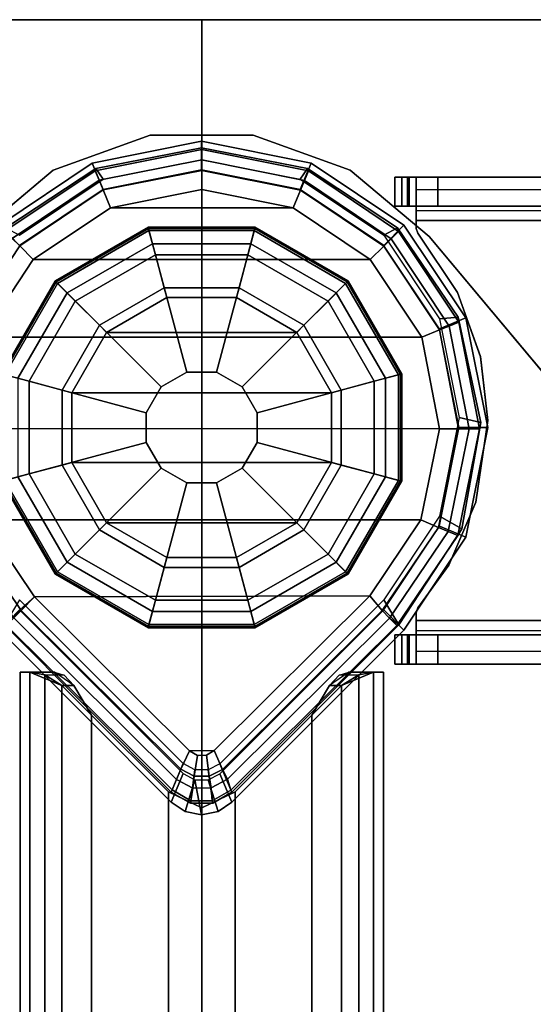
# Model space of a CAD drawing. Units: inches. Extents: x 0 to 120, y -34 to 0.
# Drawn here: x 59 to 61, y -3 to 0 of the extents above; entities that cross this region are included whole.
import ezdxf

# ---------------------------------------------------------------- set-up
doc = ezdxf.new("R2010")
doc.units = ezdxf.units.IN
doc.header["$MEASUREMENT"] = 0
for name, color, linetype in [('TABLE', 6, 'Continuous'), ('TABLE-BRACKET', 6, 'Continuous'), ('TABLE-GLIDE', 6, 'Continuous'), ('TABLE-GLIDETRIM', 6, 'Continuous'), ('TABLE-LEG', 6, 'Continuous'), ('TABLE-TOP', 6, 'Continuous'), ('TABLE-TOPEDGE', 6, 'Continuous')]:
    doc.layers.add(name, color=color, linetype=linetype)

msp = doc.modelspace()

# ---------------------------------------------------------------- linework, layer by layer
at = {"layer": 'TABLE'}
msp.add_point((59.875, 0), dxfattribs=at)
msp.add_point((59.875, 0), dxfattribs=at)
msp.add_point((59.875, 0), dxfattribs=at)
msp.add_point((59.875, 0), dxfattribs=at)
msp.add_point((59.875, 0), dxfattribs=at)
msp.add_point((59.875, 0), dxfattribs=at)
msp.add_point((59.875, 0), dxfattribs=at)
at = {"layer": 'TABLE-BRACKET'}
for points in [[(60.4065, -0.4332, 26.1856), (60.4262, -0.4332, 26.1659), (60.4262, -0.5132, 26.1659), (60.4065, -0.5132, 26.1856)], [(60.4065, -0.5132, 26.8116), (60.4065, -0.4332, 26.8116), (60.4065, -0.4332, 26.1856), (60.4065, -0.5132, 26.1856)], [(60.4411, -0.4332, 26.8951), (60.4065, -0.4332, 26.8116), (60.4065, -0.5132, 26.8116), (60.4411, -0.5132, 26.8951)], [(60.4262, -0.5132, 26.1659), (60.4262, -0.4332, 26.1659), (60.4459, -0.4332, 26.1659), (60.4459, -0.5132, 26.1659)], [(60.5246, -0.5132, 26.9297), (60.5246, -0.4332, 26.9297), (60.4411, -0.4332, 26.8951), (60.4411, -0.5132, 26.8951)], [(60.4459, -0.4332, 26.1659), (60.4656, -0.4332, 26.1462), (60.4656, -0.5132, 26.1462), (60.4459, -0.5132, 26.1659)], [(60.4656, -0.4332, 26.049), (60.4656, -0.4682, 25.9646), (60.4656, -0.5247, 26.0211), (60.4656, -0.5132, 26.049)], [(60.4656, -0.5132, 26.1462), (60.4656, -0.4332, 26.1462), (60.4656, -0.4332, 26.049), (60.4656, -0.5132, 26.049)], [(65.509, -0.4682, 25.9646), (60.4656, -0.4682, 25.9646), (60.4656, -0.4332, 26.049), (65.509, -0.4332, 26.049)], [(65.3909, -0.4332, 26.9297), (60.5246, -0.4332, 26.9297), (60.5246, -0.5132, 26.9297), (65.3909, -0.5132, 26.9297)], [(60.4656, -0.5247, 26.0211), (60.4656, -0.4682, 25.9646), (60.4656, -0.5525, 25.9297), (60.4656, -0.5525, 26.0096)], [(60.4656, -0.5525, 25.9297), (65.509, -0.5525, 25.9297), (65.509, -0.4682, 25.9646), (60.4656, -0.4682, 25.9646)], [(65.509, -0.5132, 26.049), (60.4656, -0.5132, 26.049), (60.4656, -0.5247, 26.0211), (65.509, -0.5247, 26.0211)], [(60.4656, -0.5247, 26.0211), (65.509, -0.5247, 26.0211), (65.509, -0.5525, 26.0096), (60.4656, -0.5525, 26.0096)], [(60.4656, -0.5525, 25.9297), (60.4656, -0.5743, 25.9297), (60.4656, -0.5743, 26.0096), (60.4656, -0.5525, 26.0096)], [(60.4656, -0.5743, 26.0096), (60.4656, -0.5743, 25.9297), (60.4704, -0.5872, 25.9297), (60.4704, -0.5872, 26.0096)], [(60.4704, -1.6178, 26.0096), (60.4704, -1.6178, 25.9297), (60.4656, -1.6307, 25.9297), (60.4656, -1.6307, 26.0096)], [(60.4656, -1.6307, 25.9297), (60.4656, -1.6525, 25.9297), (60.4656, -1.6525, 26.0096), (60.4656, -1.6307, 26.0096)], [(60.4656, -1.6525, 26.0096), (60.4656, -1.6525, 25.9297), (60.4656, -1.7369, 25.9646), (60.4656, -1.6804, 26.0211)], [(65.509, -1.6804, 26.0211), (60.4656, -1.6804, 26.0211), (60.4656, -1.6525, 26.0096), (65.509, -1.6525, 26.0096)], [(65.509, -1.6525, 25.9297), (60.4656, -1.6525, 25.9297), (60.4656, -1.7369, 25.9646), (65.509, -1.7369, 25.9646)], [(60.4065, -1.7718, 26.8116), (60.4411, -1.7718, 26.8951), (60.4411, -1.6919, 26.8951), (60.4065, -1.6919, 26.8116)], [(60.4065, -1.6919, 26.1856), (60.4065, -1.7718, 26.1856), (60.4065, -1.7718, 26.8116), (60.4065, -1.6919, 26.8116)], [(60.4262, -1.7718, 26.1659), (60.4065, -1.7718, 26.1856), (60.4065, -1.6919, 26.1856), (60.4262, -1.6919, 26.1659)], [(60.4459, -1.6919, 26.1659), (60.4459, -1.7718, 26.1659), (60.4262, -1.7718, 26.1659), (60.4262, -1.6919, 26.1659)], [(60.4411, -1.6919, 26.8951), (60.4411, -1.7718, 26.8951), (60.5246, -1.7718, 26.9297), (60.5246, -1.6919, 26.9297)], [(60.4656, -1.7718, 26.1462), (60.4459, -1.7718, 26.1659), (60.4459, -1.6919, 26.1659), (60.4656, -1.6919, 26.1462)], [(60.4656, -1.7369, 25.9646), (60.4656, -1.7718, 26.049), (60.4656, -1.6919, 26.049), (60.4656, -1.6804, 26.0211)], [(60.4656, -1.6919, 26.049), (65.509, -1.6919, 26.049), (65.509, -1.6804, 26.0211), (60.4656, -1.6804, 26.0211)], [(60.4656, -1.6919, 26.049), (60.4656, -1.7718, 26.049), (60.4656, -1.7718, 26.1462), (60.4656, -1.6919, 26.1462)], [(60.5246, -1.7718, 26.9297), (65.3909, -1.7718, 26.9297), (65.3909, -1.6919, 26.9297), (60.5246, -1.6919, 26.9297)], [(60.4656, -1.7369, 25.9646), (65.509, -1.7369, 25.9646), (65.509, -1.7718, 26.049), (60.4656, -1.7718, 26.049)]]:
    msp.add_3dface(points, dxfattribs=at)
for points, invisible_edges in [([(65.509, -0.4332, 26.8116), (60.4065, -0.4332, 26.8116), (60.4411, -0.4332, 26.8951), (65.4744, -0.4332, 26.8951)], 5), ([(60.4065, -0.4332, 26.1856), (60.4065, -0.4332, 26.8116), (65.509, -0.4332, 26.8116), (65.509, -0.4332, 26.049)], 10), ([(60.4459, -0.4332, 26.1659), (60.4262, -0.4332, 26.1659), (60.4065, -0.4332, 26.1856), (65.509, -0.4332, 26.049)], 12), ([(60.4411, -0.4332, 26.8951), (60.5246, -0.4332, 26.9297), (65.3909, -0.4332, 26.9297), (65.4744, -0.4332, 26.8951)], 8), ([(60.4656, -0.4332, 26.049), (60.4656, -0.4332, 26.1462), (60.4459, -0.4332, 26.1659), (65.509, -0.4332, 26.049)], 4), ([(65.509, -0.5132, 26.8116), (65.4744, -0.5132, 26.8951), (60.4411, -0.5132, 26.8951), (60.4065, -0.5132, 26.8116)], 10), ([(60.4065, -0.5132, 26.1856), (65.509, -0.5132, 26.049), (65.509, -0.5132, 26.8116), (60.4065, -0.5132, 26.8116)], 5), ([(60.4459, -0.5132, 26.1659), (65.509, -0.5132, 26.049), (60.4065, -0.5132, 26.1856), (60.4262, -0.5132, 26.1659)], 3), ([(60.4411, -0.5132, 26.8951), (65.4744, -0.5132, 26.8951), (65.3909, -0.5132, 26.9297), (60.5246, -0.5132, 26.9297)], 1), ([(60.4656, -0.5132, 26.049), (65.509, -0.5132, 26.049), (60.4459, -0.5132, 26.1659), (60.4656, -0.5132, 26.1462)], 2), ([(60.579, -0.7498, 26.0096), (60.4656, -0.5525, 26.0096), (60.4656, -0.5743, 26.0096), (60.4704, -0.5872, 26.0096)], 1), ([(60.579, -0.7498, 25.9297), (60.4704, -0.5872, 25.9297), (60.4656, -0.5743, 25.9297), (60.4656, -0.5525, 25.9297)], 8), ([(60.6424, -0.9264, 25.9297), (60.579, -0.7498, 25.9297), (60.4656, -0.5525, 25.9297), (65.509, -0.5525, 25.9297)], 10), ([(60.6424, -0.9264, 26.0096), (65.509, -0.5525, 26.0096), (60.4656, -0.5525, 26.0096), (60.579, -0.7498, 26.0096)], 5), ([(65.509, -0.5525, 25.9297), (65.509, -1.1025, 25.9297), (60.6624, -1.1025, 25.9297), (60.6424, -0.9264, 25.9297)], 10), ([(65.509, -0.5525, 26.0096), (60.6424, -0.9264, 26.0096), (60.6624, -1.1025, 26.0096), (65.509, -1.1025, 26.0096)], 5), ([(60.4704, -0.5872, 25.9297), (60.579, -0.7498, 25.9297), (60.579, -0.7498, 26.0096), (60.4704, -0.5872, 26.0096)], 2), ([(60.579, -0.7498, 26.0096), (60.579, -0.7498, 25.9297), (60.6424, -0.9264, 25.9297), (60.6427, -0.9273, 26.0096)], 5), ([(60.6424, -0.9264, 25.9297), (60.6624, -1.1025, 25.9297), (60.6624, -1.1025, 26.0096), (60.6427, -0.9273, 26.0096)], 10), ([(60.6624, -1.1025, 26.0096), (60.6624, -1.1025, 25.9297), (60.6297, -1.327, 25.9297), (60.6297, -1.327, 26.0096)], 5), ([(65.509, -1.6525, 25.9297), (60.6297, -1.327, 25.9297), (60.6624, -1.1025, 25.9297), (65.509, -1.1025, 25.9297)], 5), ([(65.509, -1.6525, 26.0096), (65.509, -1.1025, 26.0096), (60.6624, -1.1025, 26.0096), (60.6297, -1.327, 26.0096)], 10), ([(60.6295, -1.3261, 25.9297), (60.5549, -1.4996, 25.9297), (60.5549, -1.4996, 26.0096), (60.6297, -1.327, 26.0096)], 10), ([(60.5549, -1.4996, 25.9297), (60.6297, -1.327, 25.9297), (65.509, -1.6525, 25.9297), (60.4656, -1.6525, 25.9297)], 10), ([(60.5549, -1.4996, 26.0096), (60.4656, -1.6525, 26.0096), (65.509, -1.6525, 26.0096), (60.6297, -1.327, 26.0096)], 5), ([(60.5549, -1.4996, 26.0096), (60.4704, -1.6178, 26.0096), (60.4656, -1.6307, 26.0096), (60.4656, -1.6525, 26.0096)], 8), ([(60.5549, -1.4996, 25.9297), (60.4656, -1.6525, 25.9297), (60.4656, -1.6307, 25.9297), (60.4704, -1.6178, 25.9297)], 1), ([(60.5549, -1.4996, 25.9297), (60.4704, -1.6178, 25.9297), (60.4704, -1.6178, 26.0096), (60.5549, -1.4996, 26.0096)], 8), ([(65.509, -1.6919, 26.8116), (60.4065, -1.6919, 26.8116), (60.4411, -1.6919, 26.8951), (65.4744, -1.6919, 26.8951)], 5), ([(60.4065, -1.6919, 26.1856), (60.4065, -1.6919, 26.8116), (65.509, -1.6919, 26.8116), (65.509, -1.6919, 26.049)], 10), ([(60.4459, -1.6919, 26.1659), (60.4262, -1.6919, 26.1659), (60.4065, -1.6919, 26.1856), (65.509, -1.6919, 26.049)], 12), ([(60.4411, -1.6919, 26.8951), (60.5246, -1.6919, 26.9297), (65.3909, -1.6919, 26.9297), (65.4744, -1.6919, 26.8951)], 8), ([(60.4656, -1.6919, 26.049), (60.4656, -1.6919, 26.1462), (60.4459, -1.6919, 26.1659), (65.509, -1.6919, 26.049)], 4), ([(65.509, -1.7718, 26.8116), (65.4744, -1.7718, 26.8951), (60.4411, -1.7718, 26.8951), (60.4065, -1.7718, 26.8116)], 10), ([(60.4065, -1.7718, 26.1856), (65.509, -1.7718, 26.049), (65.509, -1.7718, 26.8116), (60.4065, -1.7718, 26.8116)], 5), ([(60.4459, -1.7718, 26.1659), (65.509, -1.7718, 26.049), (60.4065, -1.7718, 26.1856), (60.4262, -1.7718, 26.1659)], 3), ([(60.4411, -1.7718, 26.8951), (65.4744, -1.7718, 26.8951), (65.3909, -1.7718, 26.9297), (60.5246, -1.7718, 26.9297)], 1), ([(60.4656, -1.7718, 26.049), (65.509, -1.7718, 26.049), (60.4459, -1.7718, 26.1659), (60.4656, -1.7718, 26.1462)], 2)]:
    msp.add_3dface(points, dxfattribs=dict(at, invisible_edges=invisible_edges))
at = {"layer": 'TABLE-GLIDE'}
for points in [[(59.7272, -0.5705, 0.2845), (59.7295, -0.5799, 0.2724), (59.4781, -0.725, 0.2724), (59.4715, -0.7182, 0.2845)], [(59.7283, -0.5744, 0.3998), (59.7272, -0.5705, 0.2845), (59.4715, -0.7182, 0.2845), (59.4743, -0.721, 0.3998)], [(59.7394, -0.616, 0.4469), (59.7283, -0.5744, 0.3998), (59.4743, -0.721, 0.3998), (59.5047, -0.7515, 0.4469)], [(59.7295, -0.5799, 0.2724), (59.7476, -0.6465, 0.1054), (59.5271, -0.7738, 0.1054), (59.4781, -0.725, 0.2724)], [(60.0225, -0.5705, 0.2845), (60.0198, -0.5799, 0.2724), (59.7295, -0.5799, 0.2724), (59.7272, -0.5705, 0.2845)], [(60.0215, -0.5744, 0.3998), (60.0225, -0.5705, 0.2845), (59.7272, -0.5705, 0.2845), (59.7283, -0.5744, 0.3998)], [(60.0104, -0.616, 0.4469), (60.0215, -0.5744, 0.3998), (59.7283, -0.5744, 0.3998), (59.7394, -0.616, 0.4469)], [(60.0198, -0.5799, 0.2724), (60.0022, -0.6465, 0.1054), (59.7476, -0.6465, 0.1054), (59.7295, -0.5799, 0.2724)], [(60.2712, -0.725, 0.2724), (60.2227, -0.7738, 0.1054), (60.0022, -0.6465, 0.1054), (60.0198, -0.5799, 0.2724)], [(60.245, -0.7515, 0.4469), (60.2754, -0.721, 0.3998), (60.0215, -0.5744, 0.3998), (60.0104, -0.616, 0.4469)], [(60.2783, -0.7182, 0.2845), (60.2712, -0.725, 0.2724), (60.0198, -0.5799, 0.2724), (60.0225, -0.5705, 0.2845)], [(60.2754, -0.721, 0.3998), (60.2783, -0.7182, 0.2845), (60.0225, -0.5705, 0.2845), (60.0215, -0.5744, 0.3998)], [(59.7394, -0.616, 0.4469), (59.5047, -0.7515, 0.4469), (59.7633, -1.01, 0.5104), (59.834, -0.9692, 0.5104)], [(60.0104, -0.616, 0.4469), (59.7394, -0.616, 0.4469), (59.834, -0.9692, 0.5104), (59.9157, -0.9692, 0.5104)], [(60.245, -0.7515, 0.4469), (60.0104, -0.616, 0.4469), (59.9157, -0.9692, 0.5104), (59.9864, -1.01, 0.5104)], [(59.7476, -0.6465, 0.1054), (59.7719, -0.7372, 0.0115), (59.5935, -0.8402, 0.0115), (59.5271, -0.7738, 0.1054)], [(60.0022, -0.6465, 0.1054), (59.9779, -0.7372, 0.0115), (59.7719, -0.7372, 0.0115), (59.7476, -0.6465, 0.1054)], [(60.2227, -0.7738, 0.1054), (60.1563, -0.8402, 0.0115), (59.9779, -0.7372, 0.0115), (60.0022, -0.6465, 0.1054)], [(59.4715, -0.7182, 0.2845), (59.4781, -0.725, 0.2724), (59.3329, -0.9764, 0.2724), (59.3238, -0.9739, 0.2845)], [(59.4743, -0.721, 0.3998), (59.4715, -0.7182, 0.2845), (59.3238, -0.9739, 0.2845), (59.3277, -0.975, 0.3998)], [(59.5047, -0.7515, 0.4469), (59.4743, -0.721, 0.3998), (59.3277, -0.975, 0.3998), (59.3693, -0.9861, 0.4469)], [(59.4781, -0.725, 0.2724), (59.5271, -0.7738, 0.1054), (59.3998, -0.9943, 0.1054), (59.3329, -0.9764, 0.2724)], [(60.4164, -0.9764, 0.2724), (60.35, -0.9943, 0.1054), (60.2227, -0.7738, 0.1054), (60.2712, -0.725, 0.2724)], [(60.3805, -0.9861, 0.4469), (60.4221, -0.975, 0.3998), (60.2754, -0.721, 0.3998), (60.245, -0.7515, 0.4469)], [(60.4259, -0.9739, 0.2845), (60.4164, -0.9764, 0.2724), (60.2712, -0.725, 0.2724), (60.2783, -0.7182, 0.2845)], [(60.4221, -0.975, 0.3998), (60.4259, -0.9739, 0.2845), (60.2783, -0.7182, 0.2845), (60.2754, -0.721, 0.3998)], [(59.5047, -0.7515, 0.4469), (59.3693, -0.9861, 0.4469), (59.7225, -1.0808, 0.5104), (59.7633, -1.01, 0.5104)], [(59.7719, -0.7372, 0.0115), (59.7791, -0.7641, 0), (59.6132, -0.8599, 0), (59.5935, -0.8402, 0.0115)], [(59.9779, -0.7372, 0.0115), (59.9707, -0.7641, 0), (59.7791, -0.7641, 0), (59.7719, -0.7372, 0.0115)], [(60.1563, -0.8402, 0.0115), (60.1366, -0.8599, 0), (59.9707, -0.7641, 0), (59.9779, -0.7372, 0.0115)], [(60.3805, -0.9861, 0.4469), (60.245, -0.7515, 0.4469), (59.9864, -1.01, 0.5104), (60.0273, -1.0808, 0.5104)], [(59.5271, -0.7738, 0.1054), (59.5935, -0.8402, 0.0115), (59.4905, -1.0186, 0.0115), (59.3998, -0.9943, 0.1054)], [(59.6132, -0.8599, 0), (59.7791, -0.7641, 0), (59.9707, -0.7641, 0), (60.1366, -0.8599, 0)], [(60.35, -0.9943, 0.1054), (60.2593, -1.0186, 0.0115), (60.1563, -0.8402, 0.0115), (60.2227, -0.7738, 0.1054)], [(59.5935, -0.8402, 0.0115), (59.6132, -0.8599, 0), (59.5174, -1.0258, 0), (59.4905, -1.0186, 0.0115)], [(60.2324, -1.0258, 0), (59.5174, -1.0258, 0), (59.6132, -0.8599, 0), (60.1366, -0.8599, 0)], [(60.2593, -1.0186, 0.0115), (60.2324, -1.0258, 0), (60.1366, -0.8599, 0), (60.1563, -0.8402, 0.0115)], [(59.834, -0.9692, 2.1979), (59.834, -0.9692, 0.5104), (59.7633, -1.01, 0.5104), (59.7633, -1.01, 2.1979)], [(59.9157, -0.9692, 2.1979), (59.9157, -0.9692, 0.5104), (59.834, -0.9692, 0.5104), (59.834, -0.9692, 2.1979)], [(59.9864, -1.01, 2.1979), (59.9864, -1.01, 0.5104), (59.9157, -0.9692, 0.5104), (59.9157, -0.9692, 2.1979)], [(60.4259, -1.2693, 0.2845), (60.4164, -1.2668, 0.2724), (60.4164, -0.9764, 0.2724), (60.4259, -0.9739, 0.2845)], [(60.4221, -1.2682, 0.3998), (60.4259, -1.2693, 0.2845), (60.4259, -0.9739, 0.2845), (60.4221, -0.975, 0.3998)], [(59.3329, -0.9764, 0.2724), (59.3998, -0.9943, 0.1054), (59.3998, -1.2489, 0.1054), (59.3329, -1.2668, 0.2724)], [(59.3693, -0.9861, 0.4469), (59.3693, -1.2571, 0.4469), (59.7225, -1.1624, 0.5104), (59.7225, -1.0808, 0.5104)], [(59.3998, -0.9943, 0.1054), (59.4905, -1.0186, 0.0115), (59.4905, -1.2246, 0.0115), (59.3998, -1.2489, 0.1054)], [(60.3805, -1.2571, 0.4469), (60.3805, -0.9861, 0.4469), (60.0273, -1.0808, 0.5104), (60.0273, -1.1624, 0.5104)], [(60.35, -1.2489, 0.1054), (60.2593, -1.2246, 0.0115), (60.2593, -1.0186, 0.0115), (60.35, -0.9943, 0.1054)], [(60.4164, -1.2668, 0.2724), (60.35, -1.2489, 0.1054), (60.35, -0.9943, 0.1054), (60.4164, -0.9764, 0.2724)], [(60.3805, -1.2571, 0.4469), (60.4221, -1.2682, 0.3998), (60.4221, -0.975, 0.3998), (60.3805, -0.9861, 0.4469)], [(59.4905, -1.0186, 0.0115), (59.5174, -1.0258, 0), (59.5174, -1.2174, 0), (59.4905, -1.2246, 0.0115)], [(59.5174, -1.2174, 0), (59.5174, -1.0258, 0), (60.2324, -1.0258, 0), (60.2324, -1.2174, 0)], [(59.7633, -1.01, 2.1979), (59.7633, -1.01, 0.5104), (59.7225, -1.0808, 0.5104), (59.7225, -1.0808, 2.1979)], [(60.0273, -1.0808, 2.1979), (60.0273, -1.0808, 0.5104), (59.9864, -1.01, 0.5104), (59.9864, -1.01, 2.1979)], [(60.2593, -1.2246, 0.0115), (60.2324, -1.2174, 0), (60.2324, -1.0258, 0), (60.2593, -1.0186, 0.0115)], [(59.7225, -1.0808, 2.1979), (59.7225, -1.0808, 0.5104), (59.7225, -1.1624, 0.5104), (59.7225, -1.1624, 2.1979)], [(60.0273, -1.1624, 2.1979), (60.0273, -1.1624, 0.5104), (60.0273, -1.0808, 0.5104), (60.0273, -1.0808, 2.1979)], [(59.3693, -1.2571, 0.4469), (59.5047, -1.4917, 0.4469), (59.7633, -1.2331, 0.5104), (59.7225, -1.1624, 0.5104)], [(59.7225, -1.1624, 2.1979), (59.7225, -1.1624, 0.5104), (59.7633, -1.2331, 0.5104), (59.7633, -1.2331, 2.1979)], [(59.9864, -1.2331, 2.1979), (59.9864, -1.2331, 0.5104), (60.0273, -1.1624, 0.5104), (60.0273, -1.1624, 2.1979)], [(60.245, -1.4917, 0.4469), (60.3805, -1.2571, 0.4469), (60.0273, -1.1624, 0.5104), (59.9864, -1.2331, 0.5104)], [(59.4905, -1.2246, 0.0115), (59.5174, -1.2174, 0), (59.6132, -1.3833, 0), (59.5935, -1.403, 0.0115)], [(60.1366, -1.3833, 0), (59.6132, -1.3833, 0), (59.5174, -1.2174, 0), (60.2324, -1.2174, 0)], [(60.1563, -1.403, 0.0115), (60.1366, -1.3833, 0), (60.2324, -1.2174, 0), (60.2593, -1.2246, 0.0115)], [(59.3998, -1.2489, 0.1054), (59.4905, -1.2246, 0.0115), (59.5935, -1.403, 0.0115), (59.5271, -1.4694, 0.1054)], [(59.5047, -1.4917, 0.4469), (59.7394, -1.6272, 0.4469), (59.834, -1.274, 0.5104), (59.7633, -1.2331, 0.5104)], [(59.7633, -1.2331, 2.1979), (59.7633, -1.2331, 0.5104), (59.834, -1.274, 0.5104), (59.834, -1.274, 2.1979)], [(59.9157, -1.274, 2.1979), (59.9157, -1.274, 0.5104), (59.9864, -1.2331, 0.5104), (59.9864, -1.2331, 2.1979)], [(60.0104, -1.6272, 0.4469), (60.245, -1.4917, 0.4469), (59.9864, -1.2331, 0.5104), (59.9157, -1.274, 0.5104)], [(60.2227, -1.4694, 0.1054), (60.1563, -1.403, 0.0115), (60.2593, -1.2246, 0.0115), (60.35, -1.2489, 0.1054)], [(59.3238, -1.2693, 0.2845), (59.3329, -1.2668, 0.2724), (59.4781, -1.5182, 0.2724), (59.4715, -1.525, 0.2845)], [(59.3277, -1.2682, 0.3998), (59.3238, -1.2693, 0.2845), (59.4715, -1.525, 0.2845), (59.4743, -1.5222, 0.3998)], [(59.3693, -1.2571, 0.4469), (59.3277, -1.2682, 0.3998), (59.4743, -1.5222, 0.3998), (59.5047, -1.4917, 0.4469)], [(59.3329, -1.2668, 0.2724), (59.3998, -1.2489, 0.1054), (59.5271, -1.4694, 0.1054), (59.4781, -1.5182, 0.2724)], [(60.2712, -1.5182, 0.2724), (60.2227, -1.4694, 0.1054), (60.35, -1.2489, 0.1054), (60.4164, -1.2668, 0.2724)], [(60.245, -1.4917, 0.4469), (60.2754, -1.5222, 0.3998), (60.4221, -1.2682, 0.3998), (60.3805, -1.2571, 0.4469)], [(60.2783, -1.525, 0.2845), (60.2712, -1.5182, 0.2724), (60.4164, -1.2668, 0.2724), (60.4259, -1.2693, 0.2845)], [(60.2754, -1.5222, 0.3998), (60.2783, -1.525, 0.2845), (60.4259, -1.2693, 0.2845), (60.4221, -1.2682, 0.3998)], [(59.7394, -1.6272, 0.4469), (60.0104, -1.6272, 0.4469), (59.9157, -1.274, 0.5104), (59.834, -1.274, 0.5104)], [(59.834, -1.274, 2.1979), (59.834, -1.274, 0.5104), (59.9157, -1.274, 0.5104), (59.9157, -1.274, 2.1979)], [(59.5271, -1.4694, 0.1054), (59.5935, -1.403, 0.0115), (59.7719, -1.506, 0.0115), (59.7476, -1.5967, 0.1054)], [(59.5935, -1.403, 0.0115), (59.6132, -1.3833, 0), (59.7791, -1.4791, 0), (59.7719, -1.506, 0.0115)], [(59.7791, -1.4791, 0), (59.6132, -1.3833, 0), (60.1366, -1.3833, 0), (59.9707, -1.4791, 0)], [(59.9779, -1.506, 0.0115), (59.9707, -1.4791, 0), (60.1366, -1.3833, 0), (60.1563, -1.403, 0.0115)], [(60.0022, -1.5967, 0.1054), (59.9779, -1.506, 0.0115), (60.1563, -1.403, 0.0115), (60.2227, -1.4694, 0.1054)], [(59.4781, -1.5182, 0.2724), (59.5271, -1.4694, 0.1054), (59.7476, -1.5967, 0.1054), (59.7295, -1.6633, 0.2724)], [(59.7719, -1.506, 0.0115), (59.7791, -1.4791, 0), (59.9707, -1.4791, 0), (59.9779, -1.506, 0.0115)], [(60.0198, -1.6633, 0.2724), (60.0022, -1.5967, 0.1054), (60.2227, -1.4694, 0.1054), (60.2712, -1.5182, 0.2724)], [(59.5047, -1.4917, 0.4469), (59.4743, -1.5222, 0.3998), (59.7283, -1.6688, 0.3998), (59.7394, -1.6272, 0.4469)], [(59.7476, -1.5967, 0.1054), (59.7719, -1.506, 0.0115), (59.9779, -1.506, 0.0115), (60.0022, -1.5967, 0.1054)], [(60.0104, -1.6272, 0.4469), (60.0215, -1.6688, 0.3998), (60.2754, -1.5222, 0.3998), (60.245, -1.4917, 0.4469)], [(59.4715, -1.525, 0.2845), (59.4781, -1.5182, 0.2724), (59.7295, -1.6633, 0.2724), (59.7272, -1.6727, 0.2845)], [(59.4743, -1.5222, 0.3998), (59.4715, -1.525, 0.2845), (59.7272, -1.6727, 0.2845), (59.7283, -1.6688, 0.3998)], [(60.0225, -1.6727, 0.2845), (60.0198, -1.6633, 0.2724), (60.2712, -1.5182, 0.2724), (60.2783, -1.525, 0.2845)], [(60.0215, -1.6688, 0.3998), (60.0225, -1.6727, 0.2845), (60.2783, -1.525, 0.2845), (60.2754, -1.5222, 0.3998)], [(59.7295, -1.6633, 0.2724), (59.7476, -1.5967, 0.1054), (60.0022, -1.5967, 0.1054), (60.0198, -1.6633, 0.2724)], [(59.7394, -1.6272, 0.4469), (59.7283, -1.6688, 0.3998), (60.0215, -1.6688, 0.3998), (60.0104, -1.6272, 0.4469)], [(59.7272, -1.6727, 0.2845), (59.7295, -1.6633, 0.2724), (60.0198, -1.6633, 0.2724), (60.0225, -1.6727, 0.2845)], [(59.7283, -1.6688, 0.3998), (59.7272, -1.6727, 0.2845), (60.0225, -1.6727, 0.2845), (60.0215, -1.6688, 0.3998)]]:
    msp.add_3dface(points, dxfattribs=at)
at = {"layer": 'TABLE-GLIDETRIM'}
for points in [[(59.8749, -0.352, 0.5067), (59.8754, -0.3569, 0.4579), (59.5819, -0.4153, 0.4579), (59.5837, -0.4093, 0.5067)], [(59.8754, -0.3569, 0.4579), (59.8753, -0.3854, 0.3997), (59.5929, -0.4416, 0.3997), (59.5819, -0.4153, 0.4579)], [(59.8749, -0.352, 0.6075), (59.8749, -0.352, 0.5067), (59.5837, -0.4093, 0.5067), (59.5837, -0.4093, 0.6075)], [(59.8749, -0.3851, 0.6075), (59.8749, -0.352, 0.6075), (59.5837, -0.4093, 0.6075), (59.6037, -0.439, 0.6075)], [(60.1661, -0.4093, 0.5067), (60.1687, -0.4156, 0.4579), (59.8754, -0.3569, 0.4579), (59.8749, -0.352, 0.5067)], [(60.1661, -0.4093, 0.6075), (60.1661, -0.4093, 0.5067), (59.8749, -0.352, 0.5067), (59.8749, -0.352, 0.6075)], [(60.1461, -0.439, 0.6075), (60.1661, -0.4093, 0.6075), (59.8749, -0.352, 0.6075), (59.8749, -0.3851, 0.6075)], [(60.1687, -0.4156, 0.4579), (60.1578, -0.4419, 0.3997), (59.8753, -0.3854, 0.3997), (59.8754, -0.3569, 0.4579)], [(59.8753, -0.3854, 0.3997), (59.8753, -0.4143, 0.3628), (59.6039, -0.4683, 0.3628), (59.5929, -0.4416, 0.3997)], [(60.1578, -0.4419, 0.3997), (60.1467, -0.4685, 0.3628), (59.8753, -0.4143, 0.3628), (59.8753, -0.3854, 0.3997)], [(59.5837, -0.4093, 0.5067), (59.5819, -0.4153, 0.4579), (59.3334, -0.5818, 0.4579), (59.3359, -0.5727, 0.5067)], [(59.5819, -0.4153, 0.4579), (59.5929, -0.4416, 0.3997), (59.3536, -0.6019, 0.3997), (59.3334, -0.5818, 0.4579)], [(59.5837, -0.4093, 0.6075), (59.5837, -0.4093, 0.5067), (59.3359, -0.5727, 0.5067), (59.3359, -0.5727, 0.6075)], [(59.6037, -0.439, 0.6075), (59.5837, -0.4093, 0.6075), (59.3359, -0.5727, 0.6075), (59.3738, -0.5927, 0.6075)], [(59.8753, -0.4143, 0.3628), (59.8753, -0.467, 0.3276), (59.6242, -0.517, 0.3276), (59.6039, -0.4683, 0.3628)], [(60.1467, -0.4685, 0.3628), (60.1264, -0.5172, 0.3276), (59.8753, -0.467, 0.3276), (59.8753, -0.4143, 0.3628)], [(60.376, -0.5927, 0.6075), (60.4139, -0.5727, 0.6075), (60.1661, -0.4093, 0.6075), (60.1461, -0.439, 0.6075)], [(60.4171, -0.5823, 0.4579), (60.3969, -0.6024, 0.3997), (60.1578, -0.4419, 0.3997), (60.1687, -0.4156, 0.4579)], [(60.4139, -0.5727, 0.5067), (60.4171, -0.5823, 0.4579), (60.1687, -0.4156, 0.4579), (60.1661, -0.4093, 0.5067)], [(60.4139, -0.5727, 0.6075), (60.4139, -0.5727, 0.5067), (60.1661, -0.4093, 0.5067), (60.1661, -0.4093, 0.6075)], [(59.5929, -0.4416, 0.3997), (59.6039, -0.4683, 0.3628), (59.3741, -0.6223, 0.3628), (59.3536, -0.6019, 0.3997)], [(60.3969, -0.6024, 0.3997), (60.3764, -0.6228, 0.3628), (60.1467, -0.4685, 0.3628), (60.1578, -0.4419, 0.3997)], [(59.6039, -0.4683, 0.3628), (59.6242, -0.517, 0.3276), (59.4114, -0.6596, 0.3276), (59.3741, -0.6223, 0.3628)], [(60.1264, -0.5172, 0.3276), (60.1264, -0.5172, 0.3276), (59.6242, -0.517, 0.3276), (59.8753, -0.467, 0.3276)], [(60.3764, -0.6228, 0.3628), (60.339, -0.6599, 0.3276), (60.1264, -0.5172, 0.3276), (60.1467, -0.4685, 0.3628)], [(60.1264, -0.5172, 0.3276), (60.339, -0.6599, 0.3276), (59.4114, -0.6596, 0.3276), (59.6242, -0.517, 0.3276)], [(60.5296, -0.8226, 0.6075), (60.5813, -0.8177, 0.6075), (60.4139, -0.5727, 0.6075), (60.376, -0.5927, 0.6075)], [(60.5825, -0.8316, 0.4579), (60.5562, -0.8424, 0.3997), (60.3969, -0.6024, 0.3997), (60.4171, -0.5823, 0.4579)], [(60.5813, -0.8177, 0.5067), (60.5825, -0.8316, 0.4579), (60.4171, -0.5823, 0.4579), (60.4139, -0.5727, 0.5067)], [(60.5813, -0.8177, 0.6075), (60.5813, -0.8177, 0.5067), (60.4139, -0.5727, 0.5067), (60.4139, -0.5727, 0.6075)], [(59.3536, -0.6019, 0.3997), (59.3741, -0.6223, 0.3628), (59.2209, -0.8528, 0.3628), (59.1941, -0.8418, 0.3997)], [(59.3741, -0.6223, 0.3628), (59.4114, -0.6596, 0.3276), (59.2696, -0.8728, 0.3276), (59.2209, -0.8528, 0.3628)], [(60.5562, -0.8424, 0.3997), (60.5294, -0.8533, 0.3628), (60.3764, -0.6228, 0.3628), (60.3969, -0.6024, 0.3997)], [(60.5294, -0.8533, 0.3628), (60.4806, -0.8733, 0.3276), (60.339, -0.6599, 0.3276), (60.3764, -0.6228, 0.3628)], [(59.4114, -0.6596, 0.3276), (60.339, -0.6599, 0.3276), (60.4806, -0.8733, 0.3276), (59.2696, -0.8728, 0.3276)], [(60.5835, -1.0938, 0.6075), (60.6434, -1.108, 0.6075), (60.5813, -0.8177, 0.6075), (60.5296, -0.8226, 0.6075)], [(60.6397, -1.1252, 0.4579), (60.6111, -1.1251, 0.3997), (60.5562, -0.8424, 0.3997), (60.5825, -0.8316, 0.4579)], [(60.6434, -1.108, 0.5067), (60.6397, -1.1252, 0.4579), (60.5825, -0.8316, 0.4579), (60.5813, -0.8177, 0.5067)], [(60.6434, -1.108, 0.6075), (60.6434, -1.108, 0.5067), (60.5813, -0.8177, 0.5067), (60.5813, -0.8177, 0.6075)], [(60.5823, -1.1249, 0.3628), (60.5295, -1.1247, 0.3276), (60.4806, -0.8733, 0.3276), (60.5294, -0.8533, 0.3628)], [(60.6111, -1.1251, 0.3997), (60.5823, -1.1249, 0.3628), (60.5294, -0.8533, 0.3628), (60.5562, -0.8424, 0.3997)], [(60.4806, -0.8733, 0.3276), (60.5295, -1.1247, 0.3276), (59.2206, -1.1241, 0.3276), (59.2696, -0.8728, 0.3276)], [(60.5296, -1.3649, 0.6075), (60.5909, -1.4001, 0.6075), (60.6434, -1.108, 0.6075), (60.5835, -1.0938, 0.6075)], [(60.5909, -1.4001, 0.5067), (60.5797, -1.4183, 0.4579), (60.6397, -1.1252, 0.4579), (60.6434, -1.108, 0.5067)], [(60.5909, -1.4001, 0.6075), (60.5909, -1.4001, 0.5067), (60.6434, -1.108, 0.5067), (60.6434, -1.108, 0.6075)], [(59.2206, -1.1241, 0.3276), (60.5295, -1.1247, 0.3276), (60.4782, -1.3756, 0.3276), (59.2717, -1.3751, 0.3276)], [(60.5268, -1.396, 0.3628), (60.4782, -1.3756, 0.3276), (60.5295, -1.1247, 0.3276), (60.5823, -1.1249, 0.3628)], [(60.5534, -1.4073, 0.3997), (60.5268, -1.396, 0.3628), (60.5823, -1.1249, 0.3628), (60.6111, -1.1251, 0.3997)], [(60.5797, -1.4183, 0.4579), (60.5534, -1.4073, 0.3997), (60.6111, -1.1251, 0.3997), (60.6397, -1.1252, 0.4579)], [(59.223, -1.3955, 0.3628), (59.2717, -1.3751, 0.3276), (59.4151, -1.5872, 0.3276), (59.3781, -1.6247, 0.3628)], [(60.4782, -1.3756, 0.3276), (60.3378, -1.5843, 0.3276), (59.4151, -1.5872, 0.3276), (59.2717, -1.3751, 0.3276)], [(60.3716, -1.6251, 0.3628), (60.3378, -1.5843, 0.3276), (60.4782, -1.3756, 0.3276), (60.5268, -1.396, 0.3628)], [(60.376, -1.5949, 0.6075), (60.4177, -1.6644, 0.6075), (60.5909, -1.4001, 0.6075), (60.5296, -1.3649, 0.6075)], [(59.1964, -1.4067, 0.3997), (59.223, -1.3955, 0.3628), (59.3781, -1.6247, 0.3628), (59.3578, -1.6453, 0.3997)], [(60.3919, -1.6457, 0.3997), (60.3716, -1.6251, 0.3628), (60.5268, -1.396, 0.3628), (60.5534, -1.4073, 0.3997)], [(60.4119, -1.666, 0.4579), (60.3919, -1.6457, 0.3997), (60.5534, -1.4073, 0.3997), (60.5797, -1.4183, 0.4579)], [(60.4177, -1.6644, 0.5067), (60.4119, -1.666, 0.4579), (60.5797, -1.4183, 0.4579), (60.5909, -1.4001, 0.5067)], [(60.4177, -1.6644, 0.6075), (60.4177, -1.6644, 0.5067), (60.5909, -1.4001, 0.5067), (60.5909, -1.4001, 0.6075)], [(59.7914, -2.1238, 0.6075), (59.8242, -2.0453, 0.6075), (59.3738, -1.5949, 0.6075), (59.332, -1.6644, 0.6075)], [(59.4151, -1.5872, 0.3276), (59.8412, -2.0106, 0.3276), (59.8175, -2.0613, 0.3628), (59.375, -1.6216, 0.3628)], [(59.4151, -1.5872, 0.3276), (60.3378, -1.5843, 0.3276), (59.9095, -2.0097, 0.3276), (59.8412, -2.0106, 0.3276)], [(60.3716, -1.6251, 0.3628), (59.9318, -2.0617, 0.3628), (59.9095, -2.0097, 0.3276), (60.3378, -1.5843, 0.3276)], [(59.925, -2.0459, 0.6075), (59.9584, -2.1238, 0.6075), (60.4177, -1.6644, 0.6075), (60.376, -1.5949, 0.6075)], [(59.8175, -2.0613, 0.3628), (59.8053, -2.0898, 0.3997), (59.3578, -1.6453, 0.3997), (59.375, -1.6216, 0.3628)], [(59.3578, -1.6453, 0.3997), (59.8053, -2.0898, 0.3997), (59.7935, -2.1182, 0.4579), (59.3377, -1.6655, 0.4579)], [(59.9459, -2.0883, 0.3997), (59.9318, -2.0617, 0.3628), (60.3716, -1.6251, 0.3628), (60.3919, -1.6457, 0.3997)], [(60.4157, -1.6622, 0.4579), (59.9555, -2.1189, 0.4579), (59.9459, -2.0883, 0.3997), (60.3919, -1.6457, 0.3997)], [(59.7935, -2.1182, 0.4579), (59.7914, -2.1238, 0.5067), (59.332, -1.6644, 0.5067), (59.3377, -1.6655, 0.4579)], [(59.332, -1.6644, 0.5067), (59.7914, -2.1238, 0.5067), (59.7914, -2.1238, 0.6075), (59.332, -1.6644, 0.6075)], [(59.9584, -2.1238, 0.5067), (59.9555, -2.1189, 0.4579), (60.4157, -1.6622, 0.4579), (60.4177, -1.6644, 0.5067)], [(60.4177, -1.6644, 0.6075), (59.9584, -2.1238, 0.6075), (59.9584, -2.1238, 0.5067), (60.4177, -1.6644, 0.5067)], [(59.863, -2.0231, 0.3276), (59.8539, -2.0805, 0.3628), (59.8175, -2.0613, 0.3628), (59.8412, -2.0106, 0.3276)], [(59.9095, -2.0097, 0.3276), (59.8881, -2.0227, 0.3276), (59.863, -2.0231, 0.3276), (59.8412, -2.0106, 0.3276)], [(59.8881, -2.0227, 0.3276), (59.8952, -2.0807, 0.3628), (59.8539, -2.0805, 0.3628), (59.863, -2.0231, 0.3276)], [(59.9095, -2.0097, 0.3276), (59.9318, -2.0617, 0.3628), (59.8952, -2.0807, 0.3628), (59.8881, -2.0227, 0.3276)], [(59.8443, -2.1544, 0.6075), (59.8562, -2.0627, 0.6075), (59.8242, -2.0453, 0.6075), (59.7914, -2.1238, 0.6075)], [(59.9584, -2.1238, 0.6075), (59.925, -2.0459, 0.6075), (59.8927, -2.0629, 0.6075), (59.9054, -2.1544, 0.6075)], [(59.8539, -2.0805, 0.3628), (59.8505, -2.1128, 0.3997), (59.8053, -2.0898, 0.3997), (59.8175, -2.0613, 0.3628)], [(59.9054, -2.1544, 0.6075), (59.8927, -2.0629, 0.6075), (59.8562, -2.0627, 0.6075), (59.8443, -2.1544, 0.6075)], [(59.8952, -2.0807, 0.3628), (59.9012, -2.1122, 0.3997), (59.8505, -2.1128, 0.3997), (59.8539, -2.0805, 0.3628)], [(59.9318, -2.0617, 0.3628), (59.9459, -2.0883, 0.3997), (59.9012, -2.1122, 0.3997), (59.8952, -2.0807, 0.3628)], [(59.8505, -2.1128, 0.3997), (59.8447, -2.1483, 0.4579), (59.7935, -2.1182, 0.4579), (59.8053, -2.0898, 0.3997)], [(59.9459, -2.0883, 0.3997), (59.9555, -2.1189, 0.4579), (59.904, -2.1485, 0.4579), (59.9012, -2.1122, 0.3997)], [(59.8447, -2.1483, 0.4579), (59.8443, -2.1544, 0.5067), (59.7914, -2.1238, 0.5067), (59.7935, -2.1182, 0.4579)], [(59.8443, -2.1544, 0.5067), (59.8443, -2.1544, 0.6075), (59.7914, -2.1238, 0.6075), (59.7914, -2.1238, 0.5067)], [(59.9012, -2.1122, 0.3997), (59.904, -2.1485, 0.4579), (59.8447, -2.1483, 0.4579), (59.8505, -2.1128, 0.3997)], [(59.9555, -2.1189, 0.4579), (59.9584, -2.1238, 0.5067), (59.9054, -2.1544, 0.5067), (59.904, -2.1485, 0.4579)], [(59.9584, -2.1238, 0.5067), (59.9584, -2.1238, 0.6075), (59.9054, -2.1544, 0.6075), (59.9054, -2.1544, 0.5067)], [(59.904, -2.1485, 0.4579), (59.9054, -2.1544, 0.5067), (59.8443, -2.1544, 0.5067), (59.8447, -2.1483, 0.4579)], [(59.9054, -2.1544, 0.5067), (59.9054, -2.1544, 0.6075), (59.8443, -2.1544, 0.6075), (59.8443, -2.1544, 0.5067)]]:
    msp.add_3dface(points, dxfattribs=at)
at = {"layer": 'TABLE-LEG'}
for points, invisible_edges in [([(60.0167, -0.3171, 34.835), (59.733, -0.3171, 34.835), (59.4664, -0.4141, 34.835), (60.2833, -0.4141, 34.835)], 4), ([(60.0167, -0.3171, 34.523), (60.2833, -0.4141, 34.523), (59.4664, -0.4141, 34.523), (59.733, -0.3171, 34.523)], 2), ([(59.4664, -0.4141, 34.835), (59.2491, -0.5965, 34.835), (60.5007, -0.5965, 34.835), (60.2833, -0.4141, 34.835)], 10), ([(59.4664, -0.4141, 34.523), (60.2833, -0.4141, 34.523), (60.5007, -0.5965, 34.523), (59.2491, -0.5965, 34.523)], 5), ([(62.3926, -2.8512, 34.835), (60.5007, -0.5965, 34.835), (59.2491, -0.5965, 34.835), (57.3571, -2.8512, 34.835)], 10), ([(62.3926, -2.8512, 34.523), (57.3571, -2.8512, 34.523), (59.2491, -0.5965, 34.523), (60.5007, -0.5965, 34.523)], 5)]:
    msp.add_3dface(points, dxfattribs=dict(at, invisible_edges=invisible_edges))
for points in [[(59.4664, -0.4141, 34.835), (59.733, -0.3171, 34.835), (59.733, -0.3171, 34.523), (59.4664, -0.4141, 34.523)], [(59.733, -0.3171, 34.835), (60.0167, -0.3171, 34.835), (60.0167, -0.3171, 34.523), (59.733, -0.3171, 34.523)], [(60.0167, -0.3171, 34.835), (60.2833, -0.4141, 34.835), (60.2833, -0.4141, 34.523), (60.0167, -0.3171, 34.523)], [(59.8749, -0.4129, 0.6075), (59.6037, -0.4669, 0.6075), (59.5736, -0.3941, 0.6075), (59.8749, -0.3342, 0.6075)], [(59.5736, -0.3941, 34.523), (59.8749, -0.3342, 34.523), (59.8749, -0.3342, 0.6075), (59.5736, -0.3941, 0.6075)], [(60.1762, -0.3941, 0.6075), (60.1461, -0.4669, 0.6075), (59.8749, -0.4129, 0.6075), (59.8749, -0.3342, 0.6075)], [(59.8749, -0.3342, 34.523), (60.1762, -0.3941, 34.523), (60.1762, -0.3941, 0.6075), (59.8749, -0.3342, 0.6075)], [(59.5736, -0.3941, 0.6075), (59.6037, -0.4669, 0.6075), (59.3738, -0.6205, 0.6075), (59.3181, -0.5648, 0.6075)], [(59.3181, -0.5648, 34.523), (59.5736, -0.3941, 34.523), (59.5736, -0.3941, 0.6075), (59.3181, -0.5648, 0.6075)], [(60.376, -0.6205, 0.6075), (60.1461, -0.4669, 0.6075), (60.1762, -0.3941, 0.6075), (60.4317, -0.5648, 0.6075)], [(60.1762, -0.3941, 34.523), (60.4317, -0.5648, 34.523), (60.4317, -0.5648, 0.6075), (60.1762, -0.3941, 0.6075)], [(59.2491, -0.5965, 34.835), (59.4664, -0.4141, 34.835), (59.4664, -0.4141, 34.523), (59.2491, -0.5965, 34.523)], [(60.2833, -0.4141, 34.835), (60.5007, -0.5965, 34.835), (60.5007, -0.5965, 34.523), (60.2833, -0.4141, 34.523)], [(60.6023, -0.8203, 0.6075), (60.5296, -0.8504, 0.6075), (60.376, -0.6205, 0.6075), (60.4317, -0.5648, 0.6075)], [(60.4317, -0.5648, 34.523), (60.6023, -0.8203, 34.523), (60.6023, -0.8203, 0.6075), (60.4317, -0.5648, 0.6075)], [(62.3926, -2.8512, 34.835), (62.3926, -2.8512, 34.523), (60.5007, -0.5965, 34.523), (60.5007, -0.5965, 34.835)], [(60.5835, -1.1216, 0.6075), (60.5296, -0.8504, 0.6075), (60.6023, -0.8203, 0.6075), (60.6623, -1.1216, 0.6075)], [(60.6023, -0.8203, 34.523), (60.6623, -1.1216, 34.523), (60.6623, -1.1216, 0.6075), (60.6023, -0.8203, 0.6075)], [(60.6023, -1.4229, 0.6075), (60.5296, -1.3928, 0.6075), (60.5835, -1.1216, 0.6075), (60.6623, -1.1216, 0.6075)], [(60.6623, -1.1216, 34.523), (60.6023, -1.4229, 34.523), (60.6023, -1.4229, 0.6075), (60.6623, -1.1216, 0.6075)], [(60.376, -1.6227, 0.6075), (60.5296, -1.3928, 0.6075), (60.6023, -1.4229, 0.6075), (60.4317, -1.6784, 0.6075)], [(60.6023, -1.4229, 34.523), (60.4317, -1.6784, 34.523), (60.4317, -1.6784, 0.6075), (60.6023, -1.4229, 0.6075)], [(59.3738, -1.6227, 0.6075), (59.8242, -2.0731, 0.6075), (59.7914, -2.1516, 0.6075), (59.3181, -1.6784, 0.6075)], [(59.9584, -2.1516, 0.6075), (59.925, -2.0737, 0.6075), (60.376, -1.6227, 0.6075), (60.4317, -1.6784, 0.6075)], [(59.7914, -2.1516, 0.6075), (59.7914, -2.1516, 34.523), (59.3181, -1.6784, 34.523), (59.3181, -1.6784, 0.6075)], [(59.9584, -2.1516, 34.523), (59.9584, -2.1516, 0.6075), (60.4317, -1.6784, 0.6075), (60.4317, -1.6784, 34.523)], [(59.375, -16.5124, 27.7329), (59.375, -1.7947, 27.7329), (59.402, -1.7947, 27.8323), (59.402, -16.5124, 27.8323)], [(59.375, -1.7947, 26.1266), (59.375, -16.5124, 26.1266), (59.375, -16.5124, 27.7329), (59.375, -1.7947, 27.7329)], [(59.402, -16.5124, 26.0271), (59.375, -16.5124, 26.1266), (59.375, -1.7947, 26.1266), (59.402, -1.7947, 26.0271)], [(59.4699, -1.7947, 26.0669), (59.402, -1.7947, 26.0271), (59.375, -1.7947, 26.1266), (59.4537, -1.7947, 26.1266)], [(59.4537, -1.7947, 27.7329), (59.4537, -1.7947, 26.1266), (59.375, -1.7947, 26.1266), (59.375, -1.7947, 27.7329)], [(59.4537, -1.7947, 27.7329), (59.375, -1.7947, 27.7329), (59.402, -1.7947, 27.8323), (59.4699, -1.7947, 27.7925)], [(59.402, -1.7947, 27.8323), (59.402, -16.5124, 27.8323), (59.4904, -16.4758, 27.9121), (59.4904, -1.8313, 27.9121)], [(59.4428, -1.8015, 25.978), (59.4428, -16.5056, 25.978), (59.402, -16.5124, 26.0271), (59.402, -1.7947, 26.0271)], [(59.4699, -1.7947, 26.0669), (59.4966, -1.8029, 26.0355), (59.4428, -1.8015, 25.978), (59.402, -1.7947, 26.0271)], [(59.523, -1.8313, 27.8404), (59.4699, -1.7947, 27.7925), (59.402, -1.7947, 27.8323), (59.4904, -1.8313, 27.9121)], [(59.4904, -1.8313, 25.9474), (59.4904, -16.4758, 25.9474), (59.4428, -16.5056, 25.978), (59.4428, -1.8015, 25.978)], [(59.523, -1.8313, 26.0191), (59.4904, -1.8313, 25.9474), (59.4428, -1.8015, 25.978), (59.4966, -1.8029, 26.0355)], [(60.2596, -1.8313, 27.9121), (60.348, -1.7947, 27.8323), (60.2801, -1.7947, 27.7925), (60.227, -1.8313, 27.8404)], [(60.2534, -1.8029, 26.0355), (60.3072, -1.8015, 25.978), (60.2596, -1.8313, 25.9474), (60.227, -1.8313, 26.0191)], [(60.348, -1.7947, 26.0271), (60.3072, -1.8015, 25.978), (60.2534, -1.8029, 26.0355), (60.2801, -1.7947, 26.0669)], [(60.2596, -1.8313, 27.9121), (60.2596, -16.4758, 27.9121), (60.348, -16.5124, 27.8323), (60.348, -1.7947, 27.8323)], [(60.3072, -1.8015, 25.978), (60.3072, -16.5056, 25.978), (60.2596, -16.4758, 25.9474), (60.2596, -1.8313, 25.9474)], [(60.2963, -1.7947, 26.1266), (60.375, -1.7947, 26.1266), (60.348, -1.7947, 26.0271), (60.2801, -1.7947, 26.0669)], [(60.2801, -1.7947, 27.7925), (60.348, -1.7947, 27.8323), (60.375, -1.7947, 27.7329), (60.2963, -1.7947, 27.7329)], [(60.375, -1.7947, 27.7329), (60.375, -1.7947, 26.1266), (60.2963, -1.7947, 26.1266), (60.2963, -1.7947, 27.7329)], [(60.348, -1.7947, 26.0271), (60.348, -16.5124, 26.0271), (60.3072, -16.5056, 25.978), (60.3072, -1.8015, 25.978)], [(60.348, -16.5124, 27.8323), (60.348, -1.7947, 27.8323), (60.375, -1.7947, 27.7329), (60.375, -16.5124, 27.7329)], [(60.348, -1.7947, 26.0271), (60.375, -1.7947, 26.1266), (60.375, -16.5124, 26.1266), (60.348, -16.5124, 26.0271)], [(60.375, -1.7947, 27.7329), (60.375, -16.5124, 27.7329), (60.375, -16.5124, 26.1266), (60.375, -1.7947, 26.1266)], [(59.5719, -16.3946, 27.9297), (59.4904, -16.4758, 27.9121), (59.4904, -1.8313, 27.9121), (59.5719, -1.9125, 27.9297)], [(59.5719, -1.9125, 25.9297), (59.5718, -16.3944, 25.9297), (59.4904, -16.4758, 25.9474), (59.4904, -1.8313, 25.9474)], [(59.4904, -1.8313, 27.9121), (59.5719, -1.9125, 27.9297), (59.5719, -1.9125, 27.851), (59.523, -1.8313, 27.8404)], [(59.572, -1.9125, 26.0085), (59.5718, -1.9127, 25.9297), (59.4904, -1.8313, 25.9474), (59.523, -1.8313, 26.0191)], [(60.227, -1.8313, 26.0191), (60.2596, -1.8313, 25.9474), (60.1782, -1.9127, 25.9297), (60.178, -1.9125, 26.0085)], [(60.1781, -1.9125, 27.9297), (60.2596, -1.8313, 27.9121), (60.2596, -16.4758, 27.9121), (60.1781, -16.3946, 27.9297)], [(60.2596, -1.8313, 25.9474), (60.2596, -16.4758, 25.9474), (60.1782, -16.3944, 25.9297), (60.1781, -1.9125, 25.9297)], [(60.227, -1.8313, 27.8404), (60.1781, -1.9125, 27.851), (60.1781, -1.9125, 27.9297), (60.2596, -1.8313, 27.9121)], [(59.5719, -1.9125, 25.9297), (59.7833, -2.1235, 25.9297), (59.7833, -16.1836, 25.9297), (59.5718, -16.3944, 25.9297)], [(59.572, -1.9125, 26.0085), (59.7833, -2.1235, 26.0085), (59.7833, -2.1235, 25.9297), (59.5718, -1.9127, 25.9297)], [(59.7833, -16.1836, 27.9297), (59.7833, -2.1235, 27.9297), (59.5719, -1.9125, 27.9297), (59.5719, -16.3946, 27.9297)], [(59.5719, -1.9125, 27.851), (59.5719, -1.9125, 27.9297), (59.7833, -2.1235, 27.9297), (59.7833, -2.1235, 27.851)], [(60.1782, -16.3944, 25.9297), (59.9667, -16.1836, 25.9297), (59.9667, -2.1235, 25.9297), (60.1781, -1.9125, 25.9297)], [(60.1781, -16.3946, 27.9297), (60.1781, -1.9125, 27.9297), (59.9667, -2.1235, 27.9297), (59.9667, -16.1836, 27.9297)], [(59.9667, -2.1235, 27.851), (59.9667, -2.1235, 27.9297), (60.1781, -1.9125, 27.9297), (60.1781, -1.9125, 27.851)], [(60.1782, -1.9127, 25.9297), (59.9667, -2.1235, 25.9297), (59.9667, -2.1235, 26.0085), (60.178, -1.9125, 26.0085)], [(59.7914, -2.1516, 0.6075), (59.8242, -2.0731, 0.6075), (59.8562, -2.0905, 0.6075), (59.8297, -2.1772, 0.6075)], [(59.8927, -2.0907, 0.6075), (59.925, -2.0737, 0.6075), (59.9584, -2.1516, 0.6075), (59.9201, -2.1772, 0.6075)], [(59.8562, -2.0905, 0.6075), (59.8562, -2.0905, 0.6075), (59.8749, -2.1862, 0.6075), (59.8297, -2.1772, 0.6075)], [(59.8749, -2.1862, 0.6075), (59.8562, -2.0905, 0.6075), (59.8927, -2.0907, 0.6075), (59.9201, -2.1772, 0.6075)], [(59.7833, -16.1836, 25.9297), (59.7833, -2.1235, 25.9297), (59.875, -2.1671, 25.9297), (59.875, -16.14, 25.9297)], [(59.875, -2.1671, 27.9297), (59.875, -16.14, 27.9297), (59.7833, -16.1836, 27.9297), (59.7833, -2.1235, 27.9297)], [(59.875, -2.1671, 27.851), (59.7833, -2.1235, 27.851), (59.7833, -2.1235, 27.9297), (59.875, -2.1671, 27.9297)], [(59.875, -2.1671, 26.0085), (59.875, -2.1671, 25.9297), (59.7833, -2.1235, 25.9297), (59.7833, -2.1235, 26.0085)], [(59.875, -16.14, 25.9297), (59.875, -2.1671, 25.9297), (59.9667, -2.1235, 25.9297), (59.9667, -16.1836, 25.9297)], [(59.9667, -2.1235, 27.9297), (59.9667, -16.1836, 27.9297), (59.875, -16.14, 27.9297), (59.875, -2.1671, 27.9297)], [(59.875, -2.1671, 27.9297), (59.9667, -2.1235, 27.9297), (59.9667, -2.1235, 27.851), (59.875, -2.1671, 27.851)], [(59.9667, -2.1235, 26.0085), (59.9667, -2.1235, 25.9297), (59.875, -2.1671, 25.9297), (59.875, -2.1671, 26.0085)], [(59.7914, -2.1516, 34.523), (59.7914, -2.1516, 0.6075), (59.8297, -2.1772, 0.6075), (59.8297, -2.1772, 34.523)], [(59.9201, -2.1772, 34.523), (59.9201, -2.1772, 0.6075), (59.9584, -2.1516, 0.6075), (59.9584, -2.1516, 34.523)], [(59.8297, -2.1772, 34.523), (59.8297, -2.1772, 0.6075), (59.8749, -2.1862, 0.6075), (59.8749, -2.1862, 34.523)], [(59.8749, -2.1862, 34.523), (59.8749, -2.1862, 0.6075), (59.9201, -2.1772, 0.6075), (59.9201, -2.1772, 34.523)]]:
    msp.add_3dface(points, dxfattribs=at)
at = {"layer": 'TABLE-TOP'}
for points in [[(59.875, -21, 34.835), (0, -21, 34.835), (0, 0, 34.835), (59.875, 0, 34.835)], [(0, 0, 36), (0, -21, 36), (59.875, -21, 36), (59.875, 0, 36)], [(59.875, 0, 34.835), (119.75, 0, 34.835), (119.75, -21, 34.835), (59.875, -21, 34.835)], [(59.875, 0, 36), (59.875, -21, 36), (119.75, -21, 36), (119.75, 0, 36)]]:
    msp.add_3dface(points, dxfattribs=at)
at = {"layer": 'TABLE-TOPEDGE'}
for points in [[(0, 0, 36), (59.875, 0, 36), (59.875, 0, 34.835), (0, 0, 34.835)], [(59.875, -21, 36), (59.875, -21, 34.835), (59.875, 0, 34.835), (59.875, 0, 36)], [(119.75, 0, 34.835), (59.875, 0, 34.835), (59.875, 0, 36), (119.75, 0, 36)], [(59.875, 0, 36), (59.875, 0, 34.835), (59.875, -21, 34.835), (59.875, -21, 36)]]:
    msp.add_3dface(points, dxfattribs=at)

doc.saveas('drawing.dxf')
